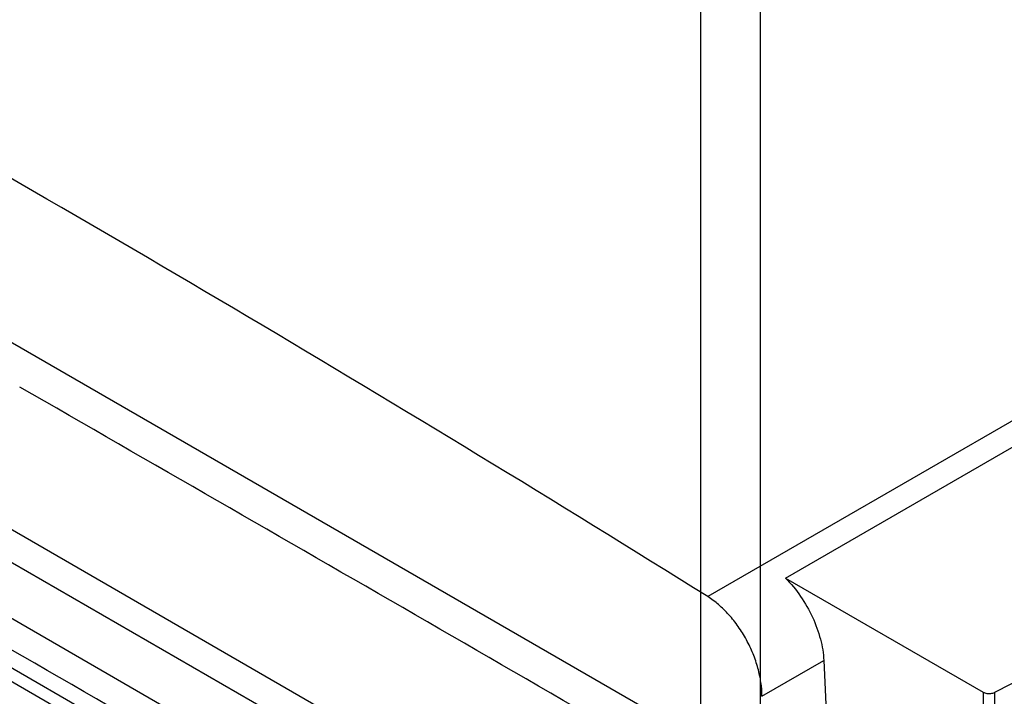
# Model space of a CAD drawing. Units: millimetres. Extents: x 60 to 337, y 43 to 512.
# Drawn here: x 123 to 182, y 370 to 411 of the extents above; entities that cross this region are included whole.
import ezdxf

# ---------------------------------------------------------------- set-up
doc = ezdxf.new("R2010")
doc.units = ezdxf.units.MM
doc.header["$LTSCALE"] = 36.045028
doc.layers.get('0').update_dxf_attribs({"linetype": 'CONTINUOUS'})

msp = doc.modelspace()

# ---------------------------------------------------------------- linework, layer by layer
at = {"color": 7, "linetype": 'Continuous'}
for p, q in [((163.879, 454.291), (163.879, 208.524)), ((167.415, 452.25), (167.415, 210.482)), ((264.013, 433.946), (164.307, 376.381)), ((168.931, 377.484), (251.308, 425.045)), ((78.312, 406.143), (175.201, 350.205)), ((170.618, 347.559), (73.729, 403.497)), ((111.955, 397.837), (181.864, 357.476)), ((100.642, 391.304), (170.55, 350.944)), ((110.423, 379.395), (157.233, 352.37)), ((109.715, 378.987), (156.526, 351.961)), ((168.931, 377.484), (180.666, 370.709)), ((181.354, 370.699), (192.164, 376.318)), ((167.526, 370.46), (171.199, 372.58)), ((171.199, 372.58), (171.939, 355.848)), ((180.666, 370.709), (180.666, 349.284)), ((181.354, 349.09), (181.354, 370.699))]:
    msp.add_line(p, q, dxfattribs=at)
for centre, radius in [((-7951.322, -13651.579), 16196.759), ((-7965.111, -13659.54), 16196.758)]:
    msp.add_arc(centre, radius, 59.9046648, 60.0964495, dxfattribs=at)
for points, knots in [([(164.307, 376.382), (155.262, 382.029), (137.155, 393.055), (109.785, 408.862), (91.405, 418.902), (82.212, 423.778)], [0, 0, 0, 0, 0.337393, 0.670744, 1, 1, 1, 1]), ([(168.931, 377.484), (169.259, 377.15), (169.858, 376.412), (170.556, 375.183), (171.029, 373.894), (171.18, 373.008), (171.199, 372.58)], [0, 0, 0, 0, 0.255197, 0.514648, 0.766479, 1, 1, 1, 1]), ([(167.526, 370.46), (167.526, 370.734), (167.481, 371.299), (167.301, 372.148), (167.008, 373.002), (166.616, 373.832), (166.135, 374.609), (165.583, 375.31), (164.977, 375.908), (164.533, 376.24), (164.307, 376.381)], [0, 0, 0, 0, 0.117502, 0.242201, 0.371875, 0.503843, 0.63528, 0.763404, 0.885648, 1, 1, 1, 1]), ([(180.666, 370.709), (180.732, 370.671), (180.888, 370.623), (181.127, 370.62), (181.286, 370.663), (181.354, 370.699)], [0, 0, 0, 0, 0.322056, 0.672129, 1, 1, 1, 1])]:
    msp.add_open_spline(points, degree=3, knots=knots, dxfattribs=at)

doc.saveas('drawing.dxf')
